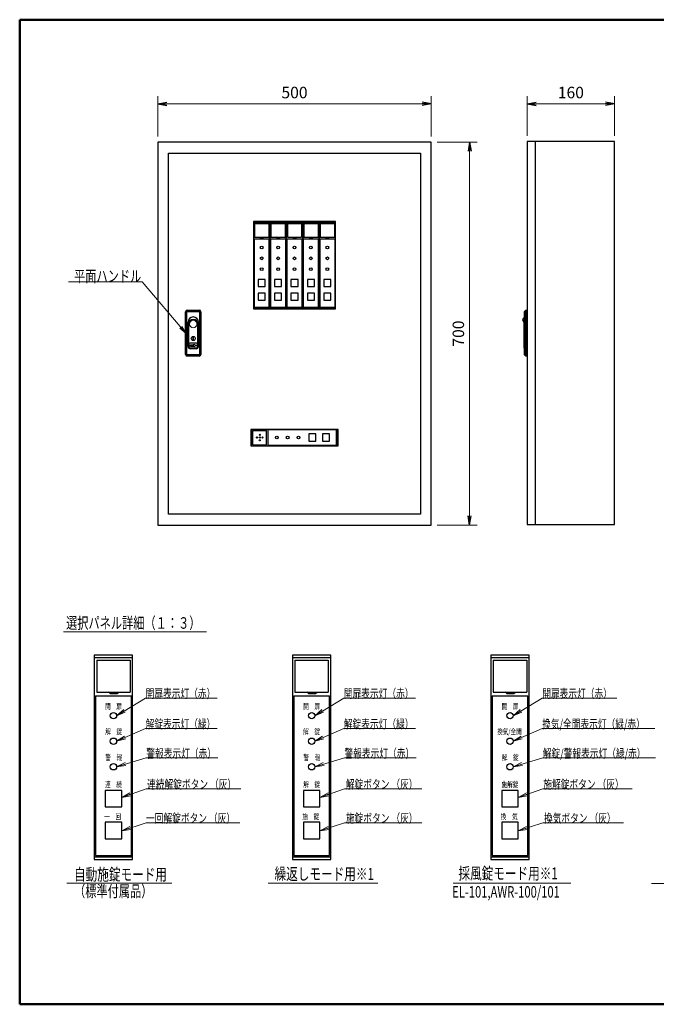
# Model space of a CAD drawing. Units: millimetres. Extents: x 30 to 800, y 30 to 544.
# Drawn here: x 30 to 362, y 30 to 544 of the extents above; entities that cross this region are included whole.
import ezdxf

# ---------------------------------------------------------------- set-up
doc = ezdxf.new("R2010")
doc.units = ezdxf.units.MM
doc.header["$LTSCALE"] = 0.5
for name, color, linetype, lineweight in [('1', 7, 'Continuous', 30), ('15', 96, 'Continuous', 9), ('2', 134, 'Continuous', 9)]:
    doc.layers.add(name, color=color, linetype=linetype, lineweight=lineweight)
doc.styles.get("Standard").update_dxf_attribs({"font": 'txt', "bigfont": 'bigfont'})
doc.styles.add('ＭＳ ゴシック', font='txt')
doc.dimstyles.get("Standard").update_dxf_attribs({"dimtxt": 0.18, "dimasz": 0.18, "dimexe": 0.18, "dimexo": 0.0625, "dimgap": 0.09, "dimtad": 0, "dimtih": 1, "dimtoh": 1, "dimdec": 4, "dimzin": 0, "dimdsep": 46, "dimtxsty": 'Standard', "dimcen": 0.09, "dimadec": 0, "dimazin": 0, "dimtfac": 1, "dimtdec": 4, "dimtofl": 0, "dimtmove": 0, "dimatfit": 3, "dimfxl": 0, "dimtolj": 1, "dimtzin": 0, "dimarcsym": 0})

# ---------------------------------------------------------------- blocks, each defined once
blk = doc.blocks.new('_OPEN')
at = {"color": 0}
for q in [(-1, 0.17), (-1, -0.17), (-1, 0)]:
    blk.add_line((0, 0), q, dxfattribs=at)
blk = doc.blocks.new('*G1717')
at = {"layer": '1', "color": 7, "linetype": 'Continuous', "lineweight": 30}
for p, q in [((188.77, 401.38), (188.77, 397.67)), ((192.48, 401.38), (188.77, 401.38)), ((192.48, 397.67), (192.48, 401.38)), ((188.77, 397.67), (192.48, 397.67))]:
    blk.add_line(p, q, dxfattribs=at)
blk = doc.blocks.new('*G1818')
at = {"layer": '1', "color": 7, "linetype": 'Continuous', "lineweight": 30}
for p, q in [((188.77, 408.53), (188.77, 404.81)), ((192.48, 408.53), (188.77, 408.53)), ((192.48, 404.81), (192.48, 408.53)), ((188.77, 404.81), (192.48, 404.81))]:
    blk.add_line(p, q, dxfattribs=at)
blk = doc.blocks.new('*G1919')
at = {"layer": '1', "color": 7, "linetype": 'Continuous', "lineweight": 30}
for p, q in [((186.34, 438.81), (186.34, 393.1)), ((194.91, 438.81), (186.34, 438.81)), ((194.91, 393.1), (194.91, 438.81)), ((186.34, 393.1), (194.91, 393.1))]:
    blk.add_line(p, q, dxfattribs=at)
blk = doc.blocks.new('*G2020')
at = {"layer": '1', "color": 7, "linetype": 'Continuous', "lineweight": 30}
for p, q in [((180.2, 401.38), (180.2, 397.67)), ((183.91, 401.38), (180.2, 401.38)), ((183.91, 397.67), (183.91, 401.38)), ((180.2, 397.67), (183.91, 397.67))]:
    blk.add_line(p, q, dxfattribs=at)
blk = doc.blocks.new('*G2121')
at = {"layer": '1', "color": 7, "linetype": 'Continuous', "lineweight": 30}
for p, q in [((180.2, 408.53), (180.2, 404.81)), ((183.91, 408.53), (180.2, 408.53)), ((183.91, 404.81), (183.91, 408.53)), ((180.2, 404.81), (183.91, 404.81))]:
    blk.add_line(p, q, dxfattribs=at)
blk = doc.blocks.new('*G2222')
at = {"layer": '1', "color": 7, "linetype": 'Continuous', "lineweight": 30}
for p, q in [((177.77, 438.81), (177.77, 393.1)), ((186.34, 438.81), (177.77, 438.81)), ((186.34, 393.1), (186.34, 438.81)), ((177.77, 393.1), (186.34, 393.1))]:
    blk.add_line(p, q, dxfattribs=at)
blk = doc.blocks.new('*G2323')
at = {"layer": '1', "color": 7, "linetype": 'Continuous', "lineweight": 30}
for p, q in [((171.62, 401.38), (171.62, 397.67)), ((175.34, 401.38), (171.62, 401.38)), ((175.34, 397.67), (175.34, 401.38)), ((171.62, 397.67), (175.34, 397.67))]:
    blk.add_line(p, q, dxfattribs=at)
blk = doc.blocks.new('*G2424')
at = {"layer": '1', "color": 7, "linetype": 'Continuous', "lineweight": 30}
for p, q in [((171.62, 408.53), (171.62, 404.81)), ((175.34, 408.53), (171.62, 408.53)), ((175.34, 404.81), (175.34, 408.53)), ((171.62, 404.81), (175.34, 404.81))]:
    blk.add_line(p, q, dxfattribs=at)
blk = doc.blocks.new('*G2525')
at = {"layer": '1', "color": 7, "linetype": 'Continuous', "lineweight": 30}
for p, q in [((169.2, 438.81), (169.2, 393.1)), ((177.77, 438.81), (169.2, 438.81)), ((177.77, 393.1), (177.77, 438.81)), ((169.2, 393.1), (177.77, 393.1))]:
    blk.add_line(p, q, dxfattribs=at)
blk = doc.blocks.new('*G2626')
at = {"layer": '1', "color": 7, "linetype": 'Continuous', "lineweight": 30}
for p, q in [((163.05, 401.38), (163.05, 397.67)), ((166.77, 401.38), (163.05, 401.38)), ((166.77, 397.67), (166.77, 401.38)), ((163.05, 397.67), (166.77, 397.67))]:
    blk.add_line(p, q, dxfattribs=at)
blk = doc.blocks.new('*G2727')
at = {"layer": '1', "color": 7, "linetype": 'Continuous', "lineweight": 30}
for p, q in [((163.05, 408.53), (163.05, 404.81)), ((166.77, 408.53), (163.05, 408.53)), ((166.77, 404.81), (166.77, 408.53)), ((163.05, 404.81), (166.77, 404.81))]:
    blk.add_line(p, q, dxfattribs=at)
blk = doc.blocks.new('*G2828')
at = {"layer": '1', "color": 7, "linetype": 'Continuous', "lineweight": 30}
for p, q in [((160.62, 438.81), (160.62, 393.1)), ((169.2, 438.81), (160.62, 438.81)), ((169.2, 393.1), (169.2, 438.81)), ((160.62, 393.1), (169.2, 393.1))]:
    blk.add_line(p, q, dxfattribs=at)
blk = doc.blocks.new('*G2929')
at = {"layer": '1', "color": 7, "linetype": 'Continuous', "lineweight": 30}
for p, q in [((154.48, 401.38), (154.48, 397.67)), ((158.2, 401.38), (154.48, 401.38)), ((158.2, 397.67), (158.2, 401.38)), ((154.48, 397.67), (158.2, 397.67))]:
    blk.add_line(p, q, dxfattribs=at)
blk = doc.blocks.new('*G3030')
at = {"layer": '1', "color": 7, "linetype": 'Continuous', "lineweight": 30}
for p, q in [((154.48, 408.53), (154.48, 404.81)), ((158.2, 408.53), (154.48, 408.53)), ((158.2, 404.81), (158.2, 408.53)), ((154.48, 404.81), (158.2, 404.81))]:
    blk.add_line(p, q, dxfattribs=at)
blk = doc.blocks.new('*G3131')
at = {"layer": '1', "color": 7, "linetype": 'Continuous', "lineweight": 30}
for p, q in [((152.05, 438.81), (152.05, 393.1)), ((160.62, 438.81), (152.05, 438.81)), ((160.62, 393.1), (160.62, 438.81)), ((152.05, 393.1), (160.62, 393.1))]:
    blk.add_line(p, q, dxfattribs=at)
blk = doc.blocks.new('*G3232')
at = {"layer": '1', "color": 7, "linetype": 'Continuous', "lineweight": 30}
for p, q in [((191.77, 327.81), (188.05, 327.81)), ((188.05, 327.81), (188.05, 324.1)), ((188.05, 324.1), (191.77, 324.1)), ((191.77, 324.1), (191.77, 327.81))]:
    blk.add_line(p, q, dxfattribs=at)
blk = doc.blocks.new('*G3333')
at = {"layer": '1', "color": 7, "linetype": 'Continuous', "lineweight": 30}
for p, q in [((184.62, 327.81), (180.91, 327.81)), ((180.91, 327.81), (180.91, 324.1)), ((180.91, 324.1), (184.62, 324.1)), ((184.62, 324.1), (184.62, 327.81))]:
    blk.add_line(p, q, dxfattribs=at)
blk = doc.blocks.new('*G3434')
at = {"layer": '1', "color": 7, "linetype": 'Continuous', "lineweight": 30}
for p, q in [((196.34, 330.24), (150.62, 330.24)), ((150.62, 330.24), (150.62, 321.67)), ((196.34, 321.67), (196.34, 330.24)), ((150.62, 321.67), (196.34, 321.67))]:
    blk.add_line(p, q, dxfattribs=at)
blk = doc.blocks.new('*G3535')
at = {"layer": '1', "color": 7, "linetype": 'Continuous', "lineweight": 30}
for p, q in [((118.34, 374.63), (118.34, 373.34)), ((122.34, 375.2), (118.91, 375.2)), ((118.91, 372.77), (122.34, 372.77)), ((122.91, 373.34), (122.91, 374.63))]:
    blk.add_line(p, q, dxfattribs=at)
for centre, start, end in [((118.91, 374.63), 90, 180), ((118.91, 373.34), 180, 270), ((122.34, 374.63), 0, 90), ((122.34, 373.34), 270, 0)]:
    blk.add_arc(centre, 0.571, start, end, dxfattribs=at)
blk = doc.blocks.new('*G3636')
at = {"layer": '1', "color": 7, "linetype": 'Continuous', "lineweight": 9}
for p, q in [((120.45, 376.83), (120.45, 378.42)), ((120.45, 378.42), (120.78, 378.42)), ((120.78, 376.83), (120.45, 376.83)), ((120.78, 378.42), (120.78, 376.83))]:
    blk.add_line(p, q, dxfattribs=at)
blk = doc.blocks.new('*G3737')
at = {"layer": '1', "color": 7, "linetype": 'Continuous', "lineweight": 30}
for p, q in [((117.34, 369.2), (117.34, 391.77)), ((117.34, 391.77), (123.91, 391.77)), ((123.91, 391.77), (123.91, 369.2)), ((123.91, 369.2), (117.34, 369.2))]:
    blk.add_line(p, q, dxfattribs=at)
blk = doc.blocks.new('*G3838')
at = {"layer": '1', "color": 7, "linetype": 'Continuous', "lineweight": 30}
for p, q in [((116.62, 369.34), (116.62, 391.63)), ((117.48, 392.48), (123.77, 392.48)), ((124.62, 391.63), (124.62, 369.34)), ((123.77, 368.48), (117.48, 368.48))]:
    blk.add_line(p, q, dxfattribs=at)
for centre, start, end in [((117.48, 391.63), 90, 180), ((123.77, 391.63), 0, 90), ((117.48, 369.34), 180, 270), ((123.77, 369.34), 270, 0)]:
    blk.add_arc(centre, 0.857, start, end, dxfattribs=at)
blk = doc.blocks.new('*G3939')
at = {"layer": '1', "color": 7, "linetype": 'Continuous', "lineweight": 30}
for p, q in [((117.91, 373.48), (117.91, 386.2)), ((123.34, 386.2), (123.34, 373.48)), ((122.2, 372.34), (119.05, 372.34))]:
    blk.add_line(p, q, dxfattribs=at)
for centre, radius, start, end in [((120.62, 386.2), 2.71, 90, 180), ((120.62, 386.2), 2.71, 0, 90), ((119.05, 373.48), 1.14, 180, 270), ((122.2, 373.48), 1.14, 270, 360)]:
    blk.add_arc(centre, radius, start, end, dxfattribs=at)
blk = doc.blocks.new('Dim4')
at = {"layer": '1', "color": 7, "linetype": 'Continuous', "lineweight": 9}
for p, q in [((102.05, 483.24), (102.05, 504.24)), ((244.91, 483.24), (244.91, 504.24)), ((102.05, 500.24), (244.91, 500.24))]:
    blk.add_line(p, q, dxfattribs=at)
at = {"layer": '1', "color": 7, "linetype": 'Continuous', "lineweight": 9, "xscale": 4.8, "yscale": 4.8, "zscale": 4.8}
for p, rotation in [((102.05, 500.24), 179.9999999999998), ((244.91, 500.24), 359.9999999999997)]:
    blk.add_blockref('_OPEN', p, dxfattribs=dict(at, rotation=rotation))
at = {"layer": '1', "color": 7, "linetype": 'Continuous', "lineweight": 9, "insert": (173.48, 501.24), "char_height": 6, "width": 77.1429, "attachment_point": 8, "style": 'ＭＳ ゴシック'}
blk.add_mtext('500', dxfattribs=at)
blk = doc.blocks.new('Dim5')
at = {"layer": '1', "color": 7, "linetype": 'Continuous', "lineweight": 9}
for p, q in [((294.91, 483.56), (294.91, 504.24)), ((340.62, 483.56), (340.62, 504.24)), ((294.91, 500.24), (340.62, 500.24))]:
    blk.add_line(p, q, dxfattribs=at)
at = {"layer": '1', "color": 7, "linetype": 'Continuous', "lineweight": 9, "xscale": 4.8, "yscale": 4.8, "zscale": 4.8}
for p, rotation in [((294.91, 500.24), 179.9999999999998), ((340.62, 500.24), 359.9999999999997)]:
    blk.add_blockref('_OPEN', p, dxfattribs=dict(at, rotation=rotation))
at = {"layer": '1', "color": 7, "linetype": 'Continuous', "lineweight": 9, "insert": (317.77, 501.24), "char_height": 6, "width": 72.8571, "attachment_point": 8, "style": 'ＭＳ ゴシック'}
blk.add_mtext('160', dxfattribs=at)
blk = doc.blocks.new('Dim6')
at = {"layer": '1', "color": 7, "linetype": 'Continuous', "lineweight": 9}
for p, q in [((247.91, 480.24), (268.91, 480.24)), ((264.91, 280.24), (264.91, 480.24)), ((247.91, 280.24), (268.91, 280.24))]:
    blk.add_line(p, q, dxfattribs=at)
at = {"layer": '1', "color": 7, "linetype": 'Continuous', "lineweight": 9, "xscale": 4.8, "yscale": 4.8, "zscale": 4.8}
for p, rotation in [((264.91, 480.24), 89.9999999999999), ((264.91, 280.24), 269.9999999999998)]:
    blk.add_blockref('_OPEN', p, dxfattribs=dict(at, rotation=rotation))
at = {"layer": '1', "color": 7, "linetype": 'Continuous', "lineweight": 9, "insert": (263.91, 380.24), "char_height": 6, "width": 77.1429, "attachment_point": 8, "rotation": 90, "style": 'ＭＳ ゴシック'}
blk.add_mtext('700', dxfattribs=at)
blk = doc.blocks.new('*G4848')
at = {"layer": '2', "color": 134, "linetype": 'Continuous', "lineweight": 30}
for p, q in [((74.63, 125.04), (74.63, 116.37)), ((83.29, 125.04), (74.63, 125.04)), ((83.29, 116.37), (83.29, 125.04)), ((74.63, 116.37), (83.29, 116.37))]:
    blk.add_line(p, q, dxfattribs=at)
blk = doc.blocks.new('*G4949')
at = {"layer": '2', "color": 134, "linetype": 'Continuous', "lineweight": 30}
for p, q in [((74.63, 141.7), (74.63, 133.04)), ((83.29, 141.7), (74.63, 141.7)), ((83.29, 133.04), (83.29, 141.7)), ((74.63, 133.04), (83.29, 133.04))]:
    blk.add_line(p, q, dxfattribs=at)
blk = doc.blocks.new('*G5050')
at = {"layer": '2', "color": 134, "linetype": 'Continuous', "lineweight": 30}
for p, q in [((68.96, 212.37), (68.96, 105.7)), ((88.96, 212.37), (68.96, 212.37)), ((88.96, 105.7), (88.96, 212.37)), ((68.96, 105.7), (88.96, 105.7))]:
    blk.add_line(p, q, dxfattribs=at)
blk = doc.blocks.new('*G5151')
at = {"layer": '2', "color": 134, "linetype": 'Continuous', "lineweight": 30}
for p, q in [((178.11, 125.04), (178.11, 116.37)), ((186.78, 125.04), (178.11, 125.04)), ((186.78, 116.37), (186.78, 125.04)), ((178.11, 116.37), (186.78, 116.37))]:
    blk.add_line(p, q, dxfattribs=at)
blk = doc.blocks.new('*G5252')
at = {"layer": '2', "color": 134, "linetype": 'Continuous', "lineweight": 30}
for p, q in [((178.11, 141.7), (178.11, 133.04)), ((186.78, 141.7), (178.11, 141.7)), ((186.78, 133.04), (186.78, 141.7)), ((178.11, 133.04), (186.78, 133.04))]:
    blk.add_line(p, q, dxfattribs=at)
blk = doc.blocks.new('*G5353')
at = {"layer": '2', "color": 134, "linetype": 'Continuous', "lineweight": 30}
for p, q in [((172.45, 212.37), (172.45, 105.7)), ((192.45, 212.37), (172.45, 212.37)), ((192.45, 105.7), (192.45, 212.37)), ((172.45, 105.7), (192.45, 105.7))]:
    blk.add_line(p, q, dxfattribs=at)
blk = doc.blocks.new('*G5454')
at = {"layer": '2', "color": 134, "linetype": 'Continuous', "lineweight": 30}
for p, q in [((281.68, 125.04), (281.68, 116.37)), ((290.34, 125.04), (281.68, 125.04)), ((290.34, 116.37), (290.34, 125.04)), ((281.68, 116.37), (290.34, 116.37))]:
    blk.add_line(p, q, dxfattribs=at)
blk = doc.blocks.new('*G5555')
at = {"layer": '2', "color": 134, "linetype": 'Continuous', "lineweight": 30}
for p, q in [((281.68, 141.7), (281.68, 133.04)), ((290.34, 141.7), (281.68, 141.7)), ((290.34, 133.04), (290.34, 141.7)), ((281.68, 133.04), (290.34, 133.04))]:
    blk.add_line(p, q, dxfattribs=at)
blk = doc.blocks.new('*G5656')
at = {"layer": '2', "color": 134, "linetype": 'Continuous', "lineweight": 30}
for p, q in [((276.01, 212.37), (276.01, 105.7)), ((296.01, 212.37), (276.01, 212.37)), ((296.01, 105.7), (296.01, 212.37)), ((276.01, 105.7), (296.01, 105.7))]:
    blk.add_line(p, q, dxfattribs=at)

msp = doc.modelspace()

# ---------------------------------------------------------------- linework, layer by layer
at = {"layer": '1', "color": 7, "linetype": 'Continuous', "lineweight": 30}
for p, q in [((244.91, 480.239), (102.053, 480.239)), ((102.053, 480.239), (102.053, 280.239)), ((244.91, 280.239), (244.91, 480.239)), ((340.625, 480.561), (294.91, 480.561)), ((294.91, 480.561), (294.91, 280.561)), ((299.196, 480.561), (299.196, 280.561)), ((340.625, 280.561), (340.625, 480.561)), ((107.768, 474.525), (239.196, 474.525)), ((107.768, 285.954), (107.768, 474.525)), ((239.196, 474.525), (239.196, 285.954)), ((152.053, 438.273), (160.636, 438.273)), ((152.601, 437.696), (152.601, 430.525)), ((152.601, 437.696), (160.064, 437.696)), ((160.064, 437.696), (160.064, 430.525)), ((160.601, 438.273), (169.207, 438.273)), ((161.172, 437.696), (161.172, 430.525)), ((161.172, 437.696), (168.636, 437.696)), ((168.636, 437.696), (168.636, 430.525)), ((169.172, 438.273), (177.778, 438.273)), ((169.743, 437.696), (169.743, 430.525)), ((169.743, 437.696), (177.207, 437.696)), ((177.207, 437.696), (177.207, 430.525)), ((177.743, 438.273), (186.35, 438.273)), ((178.315, 437.696), (178.315, 430.525)), ((178.315, 437.696), (185.778, 437.696)), ((185.778, 437.696), (185.778, 430.525)), ((186.315, 438.273), (194.91, 438.273)), ((186.886, 437.696), (186.886, 430.525)), ((186.886, 437.696), (194.35, 437.696)), ((194.35, 437.696), (194.35, 430.525)), ((152.339, 429.668), (152.339, 393.954)), ((152.339, 429.668), (160.339, 429.668)), ((152.601, 430.525), (160.064, 430.525)), ((155.615, 430.239), (155.221, 430.525)), ((155.615, 430.239), (157.193, 430.239)), ((157.193, 430.239), (157.552, 430.525)), ((160.339, 393.954), (160.339, 429.668)), ((160.91, 429.668), (160.91, 393.954)), ((160.91, 429.668), (168.91, 429.668)), ((161.172, 430.525), (168.636, 430.525)), ((164.187, 430.239), (163.792, 430.525)), ((164.187, 430.239), (165.764, 430.239)), ((165.764, 430.239), (166.123, 430.525)), ((168.91, 393.954), (168.91, 429.668)), ((169.482, 429.668), (169.482, 393.954)), ((169.482, 429.668), (177.482, 429.668)), ((169.743, 430.525), (177.207, 430.525)), ((172.758, 430.239), (172.364, 430.525)), ((172.758, 430.239), (174.336, 430.239)), ((174.336, 430.239), (174.694, 430.525)), ((177.482, 393.954), (177.482, 429.668)), ((178.053, 429.668), (178.053, 393.954)), ((178.053, 429.668), (186.053, 429.668)), ((178.315, 430.525), (185.778, 430.525)), ((181.329, 430.239), (180.935, 430.525)), ((181.329, 430.239), (182.907, 430.239)), ((182.907, 430.239), (183.266, 430.525)), ((186.053, 393.954), (186.053, 429.668)), ((186.625, 429.668), (186.625, 393.954)), ((186.625, 429.668), (194.625, 429.668)), ((186.886, 430.525), (194.35, 430.525)), ((189.901, 430.239), (189.506, 430.525)), ((189.901, 430.239), (191.479, 430.239)), ((191.479, 430.239), (191.837, 430.525)), ((194.625, 393.954), (194.625, 429.668)), ((152.053, 393.668), (160.625, 393.668)), ((152.339, 393.954), (160.339, 393.954)), ((160.601, 393.668), (169.196, 393.668)), ((160.91, 393.954), (168.91, 393.954)), ((169.172, 393.668), (177.768, 393.668)), ((169.482, 393.954), (177.482, 393.954)), ((177.743, 393.668), (186.339, 393.668)), ((178.053, 393.954), (186.053, 393.954)), ((186.315, 393.668), (194.91, 393.668)), ((186.625, 393.954), (194.625, 393.954)), ((293.625, 391.768), (294.339, 392.482)), ((293.625, 369.197), (293.625, 391.768)), ((294.339, 392.482), (294.91, 392.482)), ((294.339, 368.482), (294.339, 392.482)), ((294.91, 368.482), (294.91, 392.482)), ((293.625, 388.911), (292.568, 387.674)), ((292.568, 387.674), (293.196, 386.054)), ((293.196, 386.054), (293.196, 372.768)), ((118.196, 385.246), (118.196, 373.339)), ((123.053, 373.339), (123.053, 385.246)), ((118.91, 372.625), (122.339, 372.625)), ((119.196, 373.556), (119.196, 374.413)), ((119.196, 374.413), (120.91, 374.413)), ((120.91, 373.556), (119.196, 373.556)), ((120.91, 374.413), (120.91, 374.699)), ((120.91, 374.699), (122.053, 373.985)), ((122.053, 373.985), (120.91, 373.27)), ((120.91, 373.27), (120.91, 373.556)), ((293.196, 372.768), (293.625, 372.339)), ((294.339, 368.482), (293.625, 369.197)), ((294.91, 368.482), (294.339, 368.482)), ((151.163, 321.668), (151.163, 330.239)), ((151.74, 329.679), (158.91, 329.679)), ((151.74, 322.215), (151.74, 329.679)), ((158.91, 322.215), (158.91, 329.679)), ((195.482, 329.954), (159.768, 329.954)), ((159.768, 321.954), (159.768, 329.954)), ((195.482, 321.954), (195.482, 329.954)), ((195.768, 321.668), (195.768, 330.239)), ((151.74, 322.215), (158.91, 322.215)), ((159.768, 321.954), (195.482, 321.954)), ((239.196, 285.954), (107.768, 285.954)), ((102.053, 280.239), (244.91, 280.239)), ((294.91, 280.561), (340.625, 280.561))]:
    msp.add_line(p, q, dxfattribs=at)
at = {"layer": '1', "color": 7, "linetype": 'Continuous', "lineweight": 9}
for p, q in [((117.339, 391.768), (116.855, 392.21)), ((123.91, 391.768), (124.375, 392.23)), ((117.339, 369.197), (116.878, 368.732)), ((123.91, 369.197), (124.399, 368.76))]:
    msp.add_line(p, q, dxfattribs=at)
msp.add_lwpolyline([(116.768, 380.482), (93.877, 407.198), (55.461, 407.198)], dxfattribs=at)
at = {"layer": '1', "color": 7, "linetype": 'Continuous', "lineweight": 30}
for centre, radius in [((156.339, 425.239), 0.714), ((164.91, 425.239), 0.714), ((173.482, 425.239), 0.714), ((182.053, 425.239), 0.714), ((190.625, 425.239), 0.714), ((156.339, 419.525), 0.714), ((164.91, 419.525), 0.714), ((173.482, 419.525), 0.714), ((182.053, 419.525), 0.714), ((190.625, 419.525), 0.714), ((156.339, 413.811), 0.714), ((164.91, 413.811), 0.714), ((173.482, 413.811), 0.714), ((182.053, 413.811), 0.714), ((190.625, 413.811), 0.714), ((120.625, 377.674), 1.071), ((153.91, 325.954), 0.286), ((155.339, 327.382), 0.286), ((155.339, 325.954), 0.286), ((155.339, 324.525), 0.286), ((156.768, 325.954), 0.286), ((164.196, 325.954), 0.714), ((169.91, 325.954), 0.714), ((175.625, 325.954), 0.714)]:
    msp.add_circle(centre, radius, dxfattribs=at)
at = {"layer": '1', "color": 7, "linetype": 'Continuous', "lineweight": 9}
msp.add_circle((120.625, 385.246), 1.943, dxfattribs=at)
at = {"layer": '1', "color": 7, "linetype": 'Continuous', "lineweight": 30}
for centre, radius, start, end in [((120.625, 385.246), 2.429, 0, 180), ((118.91, 373.339), 0.714, 180, 270), ((122.339, 373.339), 0.714, 270, 0)]:
    msp.add_arc(centre, radius, start, end, dxfattribs=at)
at = {"layer": '15', "color": 96, "linetype": 'Continuous', "lineweight": 50}
for p, q in [((30, 544.152), (30, 30)), ((30, 544.152), (800.228, 544.152)), ((30, 30), (800.227, 30))]:
    msp.add_line(p, q, dxfattribs=at)
at = {"layer": '2', "color": 134, "linetype": 'Continuous', "lineweight": 9}
for p, q in [((52.821, 224.453), (127.514, 224.453)), ((54.584, 93.29), (109.463, 93.29)), ((159.746, 93.29), (216.995, 93.29)), ((256.387, 93.29), (317.842, 93.29)), ((359.858, 93.131), (417.244, 93.131))]:
    msp.add_line(p, q, dxfattribs=at)
at = {"layer": '2', "color": 134, "linetype": 'Continuous', "lineweight": 30}
for p, q in [((68.96, 211.117), (88.96, 211.117)), ((172.447, 211.117), (192.448, 211.117)), ((276.009, 211.117), (296.01, 211.117)), ((70.237, 209.77), (70.237, 193.038)), ((70.237, 209.77), (87.652, 209.77)), ((87.652, 209.77), (87.652, 193.038)), ((173.724, 209.77), (173.724, 193.038)), ((173.724, 209.77), (191.14, 209.77)), ((191.14, 209.77), (191.14, 193.038)), ((277.286, 209.77), (277.286, 193.038)), ((277.286, 209.77), (294.702, 209.77)), ((294.702, 209.77), (294.702, 193.038)), ((69.626, 191.038), (69.626, 107.702)), ((69.626, 191.038), (88.294, 191.038)), ((70.237, 193.038), (87.652, 193.038)), ((77.271, 192.371), (76.35, 193.037)), ((77.271, 192.371), (80.953, 192.371)), ((80.953, 192.371), (81.789, 193.038)), ((88.294, 107.702), (88.294, 191.038)), ((173.114, 191.038), (173.114, 107.702)), ((173.114, 191.038), (191.781, 191.038)), ((173.724, 193.038), (191.14, 193.038)), ((180.758, 192.371), (179.838, 193.037)), ((180.758, 192.371), (184.44, 192.371)), ((184.44, 192.371), (185.277, 193.038)), ((191.781, 107.702), (191.781, 191.038)), ((276.676, 191.038), (276.676, 107.702)), ((276.676, 191.038), (295.343, 191.038)), ((277.286, 193.038), (294.702, 193.038)), ((284.321, 192.371), (283.4, 193.037)), ((284.321, 192.371), (288.002, 192.371)), ((288.002, 192.371), (288.839, 193.038)), ((295.343, 107.702), (295.343, 191.038)), ((68.96, 107.035), (88.96, 107.035)), ((69.626, 107.702), (88.294, 107.702)), ((172.447, 107.035), (192.448, 107.035)), ((173.114, 107.702), (191.781, 107.702)), ((276.009, 107.035), (296.01, 107.035)), ((276.676, 107.702), (295.343, 107.702))]:
    msp.add_line(p, q, dxfattribs=at)
at = {"layer": '2', "color": 134, "linetype": 'Continuous', "lineweight": 9}
for points in [[(80.627, 180.704), (95.756, 189.94), (133.089, 189.94)], [(184.114, 180.704), (199.243, 189.94), (236.577, 189.94)], [(287.676, 180.704), (302.806, 189.94), (341.772, 189.94)], [(80.627, 167.37), (95.756, 174.046), (133.089, 174.046)], [(184.114, 167.37), (199.243, 174.046), (236.577, 174.046)], [(287.676, 167.37), (302.806, 174.046), (361.606, 174.046)], [(80.627, 154.036), (96.104, 158.694), (133.438, 158.694)], [(184.114, 154.036), (199.592, 158.694), (236.925, 158.694)], [(287.676, 154.036), (303.154, 158.694), (361.954, 158.694)], [(83.293, 138.069), (96.104, 142.561), (145.503, 142.561)], [(186.781, 138.069), (199.592, 142.561), (239.966, 142.561)], [(290.343, 138.069), (303.154, 142.561), (349.83, 142.561)], [(83.293, 120.563), (96.104, 124.841), (144.963, 124.841)], [(186.781, 120.563), (199.592, 124.841), (239.966, 124.841)], [(290.343, 120.563), (303.154, 124.841), (345.273, 124.841)]]:
    msp.add_lwpolyline(points, dxfattribs=at)
at = {"layer": '2', "color": 134, "linetype": 'Continuous', "lineweight": 30}
for centre in [(78.96, 180.704), (182.447, 180.704), (286.01, 180.704), (78.96, 167.37), (182.447, 167.37), (286.01, 167.37), (78.96, 154.036), (182.447, 154.036), (286.01, 154.036)]:
    msp.add_circle(centre, 1.667, dxfattribs=at)

# ---------------------------------------------------------------- block references
for name in ['*G3131', '*G2828', '*G2525', '*G2222', '*G1919', '*G3030', '*G2727', '*G2424', '*G2121', '*G1818', '*G2929', '*G2626', '*G2323', '*G2020', '*G1717', '*G3838', '*G3737', '*G3939', '*G3636', '*G3535', '*G3434', '*G3333', '*G3232', '*G5050', '*G5353', '*G5656', '*G4949', '*G5252', '*G5555', '*G4848', '*G5151', '*G5454']:
    msp.add_blockref(name, (0, 0))
at = {"layer": '1', "color": 7, "linetype": 'Continuous', "lineweight": 9, "xscale": 4, "yscale": 4, "zscale": 4, "rotation": 310.5905083556274}
msp.add_blockref('_OPEN', (116.768, 380.482), dxfattribs=at)
at = {"layer": '2', "color": 134, "linetype": 'Continuous', "lineweight": 9, "xscale": 4.799999999999999, "yscale": 4.799999999999999, "zscale": 4.799999999999999}
for p, rotation in [((80.627, 180.704), 211.4034118114282), ((184.114, 180.704), 211.4034118114282), ((287.676, 180.704), 211.403411811428), ((80.627, 167.37), 203.808885661427), ((184.114, 167.37), 203.8088856614269), ((287.676, 167.37), 203.8088856614268), ((80.627, 154.036), 196.7462767901021), ((184.114, 154.036), 196.7462767901021), ((287.676, 154.036), 196.7462767901019), ((83.293, 138.069), 199.3254308944435), ((186.781, 138.069), 199.3254308944435), ((290.343, 138.069), 199.3254308944435), ((83.293, 120.563), 198.465582961899), ((186.781, 120.563), 198.465582961899), ((290.343, 120.563), 198.465582961899)]:
    msp.add_blockref('_OPEN', p, dxfattribs=dict(at, rotation=rotation))

# ---------------------------------------------------------------- texts
at = {"layer": '1', "color": 7, "linetype": 'Continuous', "lineweight": 9, "insert": (93.461, 407.198), "char_height": 6, "width": 49.15878, "attachment_point": 9}
msp.add_mtext('{\\fＭＳ ゴシック;\\W0.714286;\\T1.133333;平面ハンドル}', dxfattribs=at)
at = {"layer": '2', "color": 134, "linetype": 'Continuous', "lineweight": 9}
for s, insert, char_height, width, attachment_point in [('{\\fＭＳ ゴシック;\\W0.714286;\\T1.133333;選択パネル詳細（１：３）}', (54.218, 226.125), 6, 95.11284, 7), ('{\\fＭＳ ゴシック;\\W0.714286;開扉表示灯（赤）}', (95.756, 189.94), 4.66667, 44.45899, 7), ('{\\fＭＳ ゴシック;\\W0.714286;開扉表示灯（赤）}', (199.243, 189.94), 4.66667, 44.45899, 7), ('{\\fＭＳ ゴシック;\\W0.714286;\\T1.100000;開扉表示灯（赤）}', (302.806, 189.94), 4.66667, 46.61181, 7), ('{\\fHG丸ｺﾞｼｯｸM-PRO;\\W0.714286;開\u3000扉}', (74.577, 184.037), 3.0001, 11.56002, 7), ('{\\fHG丸ｺﾞｼｯｸM-PRO;\\W0.714286;開\u3000扉}', (178.065, 184.037), 3.0001, 11.56002, 7), ('{\\fHG丸ｺﾞｼｯｸM-PRO;\\W0.714286;開\u3000扉}', (281.627, 184.037), 3.0001, 11.56002, 7), ('{\\fＭＳ ゴシック;\\W0.714286;解錠表示灯（緑）}', (95.756, 174.046), 4.66667, 44.79533, 7), ('{\\fＭＳ ゴシック;\\W0.714286;解錠表示灯（緑）}', (199.243, 174.046), 4.66667, 44.79533, 7), ('{\\fＭＳ ゴシック;\\W0.714286;\\T1.100000;換気/全開表示灯（緑/赤）}', (302.806, 174.046), 4.66667, 73.03639, 7), ('{\\fHG丸ｺﾞｼｯｸM-PRO;\\W0.714286;解\u3000錠}', (74.672, 170.884), 3.0001, 11.67763, 7), ('{\\fHG丸ｺﾞｼｯｸM-PRO;\\W0.714286;解\u3000錠}', (177.947, 170.884), 3.0001, 11.67763, 7), ('{\\fHG丸ｺﾞｼｯｸM-PRO;\\W0.714286;換気/全開}', (279.26, 170.884), 3.0001, 17.60821, 7), ('{\\fHG丸ｺﾞｼｯｸM-PRO;\\W0.714286;警\u3000報}', (74.672, 157.37), 3.0001, 11.67765, 7), ('{\\fＭＳ ゴシック;\\W0.714286;警報表示灯（赤）}', (96.104, 158.694), 4.66667, 44.65121, 7), ('{\\fHG丸ｺﾞｼｯｸM-PRO;\\W0.714286;警\u3000報}', (178.16, 157.37), 3.0001, 11.67765, 7), ('{\\fＭＳ ゴシック;\\W0.714286;警報表示灯（赤）}', (199.592, 158.694), 4.66667, 44.65121, 7), ('{\\fHG丸ｺﾞｼｯｸM-PRO;\\W0.714286;解\u3000錠}', (281.722, 157.37), 3.0001, 11.67763, 7), ('{\\fＭＳ ゴシック;\\W0.714286;\\T1.100000;解錠/警報表示灯（緑/赤）}', (303.154, 158.694), 4.66667, 73.10845, 7), ('{\\fHG丸ｺﾞｼｯｸM-PRO;\\W0.714286;連\u3000続}', (74.562, 143.282), 3.0001, 11.62271, 7), ('{\\fＭＳ ゴシック;\\W0.714286;連続解錠ボタン （灰）}', (96.503, 142.561), 4.66667, 60.16047, 7), ('{\\fHG丸ｺﾞｼｯｸM-PRO;\\W0.714286;解\u3000錠}', (178.05, 143.282), 3.0001, 11.67763, 7), ('{\\fＭＳ ゴシック;\\W0.714286;解錠ボタン （灰）}', (200.3, 142.561), 4.66667, 47.87315, 7), ('{\\fHG丸ｺﾞｼｯｸM-PRO;\\W0.714286;施解錠}', (281.612, 143.282), 3.0001, 11.6698, 7), ('{\\fＭＳ ゴシック;\\W0.714286;\\T1.100000;施解錠ボタン （灰）}', (303.397, 142.561), 4.66667, 56.74869, 7), ('{\\fHG丸ｺﾞｼｯｸM-PRO;\\W0.714286;一\u3000回}', (74.14, 126.535), 3.0001, 11.4333, 7), ('{\\fＭＳ ゴシック;\\W0.714286;一回解錠ボタン （灰）}', (95.963, 124.841), 4.66667, 59.9465, 7), ('{\\fHG丸ｺﾞｼｯｸM-PRO;\\W0.714286;施\u3000錠}', (177.627, 126.535), 3.0001, 11.6698, 7), ('{\\fＭＳ ゴシック;\\W0.714286;施錠ボタン （灰）}', (200.3, 124.841), 4.66667, 47.82514, 7), ('{\\fHG丸ｺﾞｼｯｸM-PRO;\\W0.714286;換\u3000気}', (281.19, 126.535), 3.0001, 11.67765, 7), ('{\\fＭＳ ゴシック;\\W0.714286;\\T1.100000;換気ボタン （灰）}', (303.74, 124.841), 4.66667, 50.26146, 7), ('{\\fＭＳ ゴシック;\\W0.714286;\\T1.100000;自動施錠モード用}', (82.632, 97.804), 6.22222, 66.08958, 5), ('{\\fＭＳ ゴシック;\\W0.714286;\\T1.100000;繰返しモード用※1}', (189.017, 98.074), 6.22222, 71.02434, 5), ('{\\fＭＳ ゴシック;\\W0.714286;\\T1.100000;採風錠モード用※1}', (285.007, 98.347), 6.22222, 70.99227, 5), ('{\\fＭＳ ゴシック;\\W0.714286;\\T1.133333;（標準付属品）}', (58.384, 86.063), 6, 47.77618, 7), ('{\\fＭＳ ゴシック;\\W0.714286;\\T1.133333;EL-101,AWR-100/101}', (255.826, 85.716), 6, 78.18329, 7)]:
    msp.add_mtext(s, dxfattribs=dict(at, insert=insert, char_height=char_height, width=width, attachment_point=attachment_point))

# ---------------------------------------------------------------- dimensions: what is measured, and where the dimension line sits
at = {"layer": '1', "color": 7, "linetype": 'Continuous', "lineweight": 9}
for base, p1, p2, picture, middle in [((244.91, 500.239), (102.053, 480.239), (244.91, 480.239), 'Dim4', (173.482, 504.239)), ((340.6247, 500.2394), (294.9104, 480.5607), (340.6247, 480.5607), 'Dim5', (317.7676, 504.2394))]:
    dim = msp.add_linear_dim(base=base, p1=p1, p2=p2, dimstyle='Standard', override={"dimscale": 1, "dimtxt": 6, "dimasz": 4.8, "dimexe": 4, "dimexo": 3, "dimgap": 0, "dimtad": 1, "dimtih": 0, "dimtoh": 0, "dimdec": 2, "dimzin": 8, "dimtxsty": 'ＭＳ ゴシック', "dimblk1": 'OPEN', "dimblk2": 'OPEN', "dimsah": 1, "dimse1": 0, "dimse2": 0, "dimtix": 0, "dimtofl": 1, "dimtmove": 2, "dimatfit": 2, "dimtzin": 8}, dxfattribs=at)
    dim.commit()
    dim.dimension.update_dxf_attribs({"geometry": picture, "text_midpoint": middle, "dimtype": 160})
dim = msp.add_linear_dim(base=(264.91, 480.239), p1=(244.91, 280.239), p2=(244.91, 480.239), angle=90, dimstyle='Standard', override={"dimscale": 1, "dimtxt": 6, "dimasz": 4.8, "dimexe": 4, "dimexo": 3, "dimgap": 0, "dimtad": 1, "dimtih": 0, "dimtoh": 0, "dimdec": 2, "dimzin": 8, "dimtxsty": 'ＭＳ ゴシック', "dimblk1": 'OPEN', "dimblk2": 'OPEN', "dimsah": 1, "dimse1": 0, "dimse2": 0, "dimtix": 0, "dimtofl": 1, "dimtmove": 2, "dimatfit": 2, "dimtzin": 8}, dxfattribs=at)
dim.commit()
dim.dimension.update_dxf_attribs({"geometry": 'Dim6', "text_midpoint": (260.91, 380.239), "dimtype": 160})

doc.saveas('drawing.dxf')
